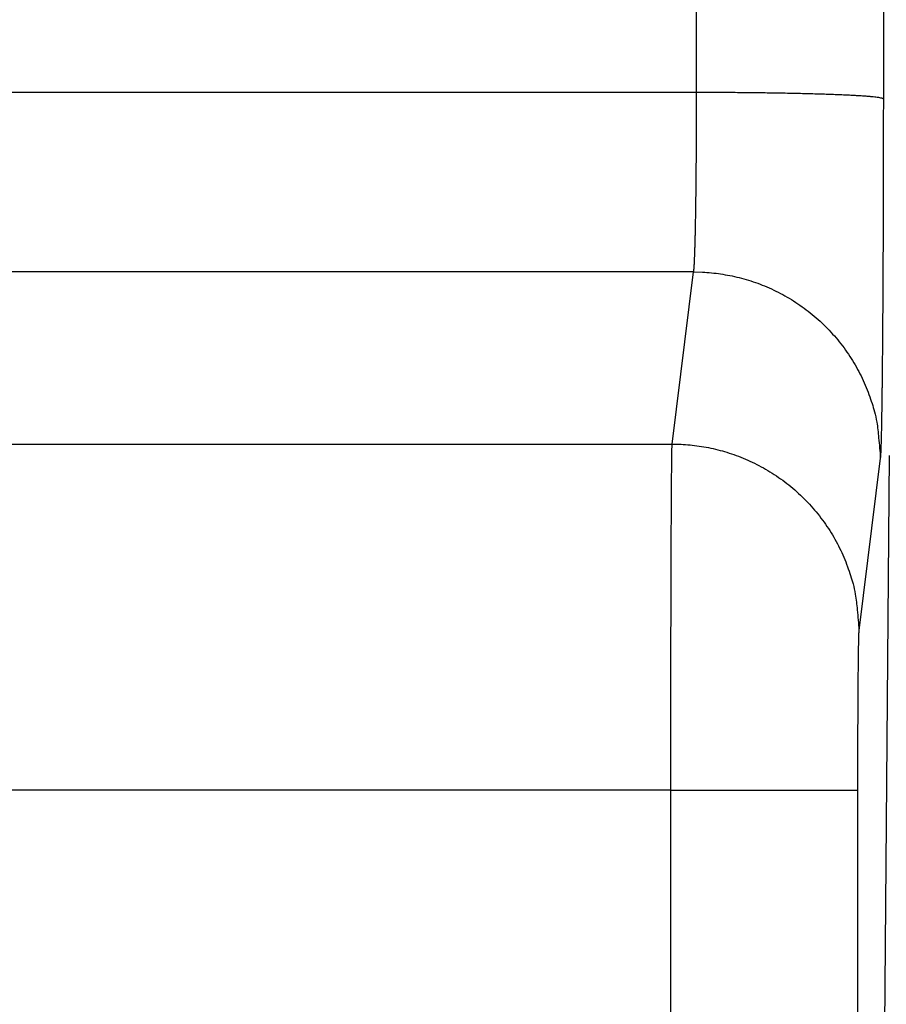
# Model space of a CAD drawing. Extents: x 73 to 841, y 0 to 579.
# Drawn here: x 719 to 722, y 236 to 240 of the extents above; entities that cross this region are included whole.
import ezdxf

# ---------------------------------------------------------------- set-up
doc = ezdxf.new("R2010")
doc.units = 0
doc.linetypes.add('HIDDENNEW0', pattern=[4.5, 1.5, -1.5, 1.5])
doc.layers.add('MUOTOVIIVAT', color=40, linetype='HIDDENNEW0')
doc.layers.add('TANGVIIVATNONDEF', color=3, linetype='HIDDENNEW0')

msp = doc.modelspace()

# ---------------------------------------------------------------- linework, layer by layer
at = {"layer": 'MUOTOVIIVAT', "color": 40, "linetype": 'CONTINUOUS'}
msp.add_line((722.43492, 231.82555), (722.48804, 237.92562), dxfattribs=at)
at = {"layer": 'TANGVIIVATNONDEF', "color": 3, "linetype": 'CONTINUOUS'}
for p, q in [((721.76431, 239.28742), (721.77546, 277.89531)), ((722.47547, 277.87098), (722.46432, 239.26299)), ((718.12152, 239.28742), (721.76431, 239.28742)), ((721.75296, 238.61356), (718.12163, 238.61346)), ((721.67246, 237.9684), (721.75296, 238.61356)), ((659.90372, 237.96739), (721.67246, 237.9684)), ((722.45297, 237.91528), (722.37247, 237.27011)), ((721.6677, 236.67148), (659.90859, 236.67057)), ((721.66766, 236.67152), (722.36763, 236.67155)), ((721.6678, 226.93379), (721.6677, 236.67148)), ((722.36761, 236.67158), (722.36781, 226.93379))]:
    msp.add_line(p, q, dxfattribs=at)
for points in [[(721.75296, 238.61356), (721.75322, 238.61474, 0.0139296), (721.75348, 238.61622, 0.0090082), (721.75374, 238.61802, 0.0061821), (721.75399, 238.62011, 0.004542), (721.75425, 238.62251, 0.0034475), (721.7545, 238.62521, 0.002732), (721.75476, 238.62821, 0.0022017), (721.75501, 238.6315, 0.0018258), (721.75526, 238.6351, 0.0015298), (721.75551, 238.63899, 0.0013091), (721.75575, 238.64318, 0.0011275), (721.756, 238.64765, 0.0009871), (721.75624, 238.65242, 0.0008678), (721.75648, 238.65747, 0.0007729), (721.75672, 238.66282, 0.0006905), (721.75696, 238.66844, 0.0006238), (721.75719, 238.67436, 0.0005642), (721.75742, 238.68055, 0.0005147), (721.75765, 238.68703, 0.0004695), (721.75788, 238.69378, 0.000431), (721.7581, 238.7008, 0.0003965), (721.75832, 238.70809, 0.0003675), (721.75854, 238.71565, 0.0003411), (721.75876, 238.72346, 0.0003187), (721.75897, 238.73154, 0.000298), (721.75918, 238.73986, 0.0002803), (721.75939, 238.74844, 0.0002639), (721.75959, 238.75726, 0.0002497), (721.7598, 238.76633, 0.0002365), (721.75999, 238.77563, 0.000225), (721.76019, 238.78517, 0.0002142), (721.76038, 238.79494, 0.0002048), (721.76057, 238.80493, 0.0001959), (721.76075, 238.81515, 0.0001883), (721.76093, 238.82559, 0.0001806), (721.7611, 238.83624, 0.0001736), (721.76128, 238.8471, 0.0001665), (721.76144, 238.85817, 0.0001599), (721.76161, 238.86943, 0.0001538), (721.76177, 238.88089, 0.0001485), (721.76192, 238.89254, 0.0001434), (721.76207, 238.90437, 0.0001389), (721.76222, 238.91639, 0.0001347), (721.76236, 238.92857, 0.000131), (721.7625, 238.94092, 0.0001274), (721.76263, 238.95343, 0.0001243), (721.76276, 238.9661, 0.0001213), (721.76288, 238.97892, 0.0001187), (721.763, 238.99189, 0.0001162), (721.76312, 239.00499, 0.0001141), (721.76323, 239.01823, 0.000112), (721.76333, 239.0316, 0.0001102), (721.76343, 239.0451, 0.0001086), (721.76353, 239.05871, 0.0001072), (721.76362, 239.07244, 0.0001054), (721.7637, 239.08627, 0.0001035), (721.76378, 239.10019, 0.0001032), (721.76385, 239.11422, 0.0001044), (721.76392, 239.12836, 0.0001005), (721.76399, 239.14252, 0.0000932), (721.76404, 239.15667, 0.0001025), (721.7641, 239.17112, 0.0001222), (721.76414, 239.18597, 0.0000919), (721.76418, 239.19995, 0.0000303), (721.76422, 239.21263, 0.0001306), (721.76425, 239.22899, 0.0002257), (721.76428, 239.25426, 0.0001098), (721.76431, 239.28742, 0.0000578)], [(721.76431, 239.28742), (721.79752, 239.28738, -0.0004452), (721.83116, 239.28729, -0.0004249), (721.86528, 239.28713, -0.0004226), (721.89973, 239.28692, -0.0004464), (721.93435, 239.28664, -0.0004642), (721.969, 239.28629, -0.0004818), (722.00355, 239.28588, -0.0005014), (722.03785, 239.2854, -0.0005287), (722.07172, 239.28485, -0.000558), (722.10501, 239.28423, -0.0005936), (722.13755, 239.28355, -0.0006344), (722.1692, 239.2828, -0.0006831), (722.19976, 239.28199, -0.0007421), (722.22914, 239.28112, -0.000812), (722.25713, 239.2802, -0.0008963), (722.28367, 239.27922, -0.0009919), (722.30858, 239.2782, -0.001128), (722.33182, 239.27713, -0.0013046), (722.35325, 239.27602, -0.0014857), (722.37285, 239.27489, -0.0016371), (722.3905, 239.27373, -0.0021177), (722.40628, 239.27254, -0.0030659), (722.42012, 239.27131, -0.0031921), (722.43194, 239.27014, -0.0016654), (722.44161, 239.26907, -0.0060718), (722.44992, 239.26772, -0.0206386), (722.45751, 239.26566, -0.0271773), (722.46432, 239.26299, -0.0291268)], [(722.46432, 239.26299), (722.46431, 239.23371, -0.0000448), (722.46429, 239.20447, -0.000045), (722.46427, 239.17527, -0.0000451), (722.46424, 239.14613, -0.0000452), (722.46421, 239.11706, -0.0000454), (722.46417, 239.08807, -0.0000456), (722.46413, 239.05918, -0.000046), (722.46408, 239.03039, -0.0000463), (722.46402, 239.00173, -0.0000468), (722.46397, 238.9732, -0.0000473), (722.4639, 238.94483, -0.0000479), (722.46383, 238.91661, -0.0000485), (722.46376, 238.88856, -0.0000493), (722.46368, 238.8607, -0.0000501), (722.46359, 238.83304, -0.000051), (722.4635, 238.80558, -0.000052), (722.46341, 238.77836, -0.0000531), (722.46331, 238.75137, -0.0000542), (722.46321, 238.72463, -0.0000552), (722.4631, 238.69814, -0.000056), (722.46298, 238.67193, -0.000057), (722.46286, 238.646, -0.0000581), (722.46274, 238.62036, -0.0000594), (722.46261, 238.59502, -0.0000606), (722.46248, 238.57, -0.0000621), (722.46234, 238.5453, -0.0000637), (722.4622, 238.52093, -0.0000655), (722.46205, 238.49691, -0.0000674), (722.4619, 238.47325, -0.0000695), (722.46175, 238.44995, -0.0000717), (722.46159, 238.42703, -0.0000743), (722.46142, 238.40449, -0.0000769), (722.46126, 238.38236, -0.00008), (722.46108, 238.36063, -0.0000833), (722.46091, 238.33933, -0.0000868), (722.46073, 238.31846, -0.0000903), (722.46055, 238.29803, -0.0000942), (722.46036, 238.27803, -0.000098), (722.46017, 238.2585, -0.0001024), (722.45998, 238.23942, -0.0001071), (722.45978, 238.22082, -0.0001126), (722.45958, 238.20269, -0.0001183), (722.45937, 238.18505, -0.0001249), (722.45917, 238.16789, -0.000132), (722.45896, 238.15124, -0.0001402), (722.45874, 238.13509, -0.0001491), (722.45853, 238.11946, -0.0001594), (722.45831, 238.10434, -0.0001707), (722.45809, 238.08977, -0.0001839), (722.45786, 238.07571, -0.0001984), (722.45763, 238.06222, -0.0002157), (722.4574, 238.04926, -0.0002349), (722.45717, 238.03688, -0.0002575), (722.45694, 238.02505, -0.0002823), (722.4567, 238.0138, -0.0003109), (722.45646, 238.00311, -0.0003413), (722.45622, 237.993, -0.0003845), (722.45598, 237.98346, -0.0004403), (722.45574, 237.97451, -0.000487), (722.45549, 237.96614, -0.000516), (722.45525, 237.95839, -0.0006554), (722.455, 237.95117, -0.0009312), (722.45474, 237.94449, -0.0008655), (722.4545, 237.93857, -0.0003305), (722.45428, 237.93351, -0.0015344), (722.45399, 237.92837, -0.004199), (722.45355, 237.92224, -0.0034247), (722.45297, 237.91528, -0.0024153)], [(721.75296, 238.61356), (721.7863, 238.61277, -0.0127667), (721.82009, 238.6103, -0.0121215), (721.85436, 238.60611, -0.0119401), (721.88896, 238.60018, -0.012445), (721.92374, 238.59234, -0.0126837), (721.95856, 238.58264, -0.0128396), (721.99327, 238.57096, -0.012942), (722.02772, 238.55736, -0.01315), (722.06174, 238.54175, -0.0132613), (722.09518, 238.52422, -0.0134077), (722.12784, 238.50473, -0.0134823), (722.15961, 238.48341, -0.0135828), (722.19027, 238.46024, -0.01364), (722.21972, 238.43539, -0.013713), (722.24777, 238.40887, -0.0137069), (722.27435, 238.38089, -0.0136469), (722.29926, 238.35153, -0.0137242), (722.32249, 238.32093, -0.0138929), (722.34387, 238.28917, -0.0135432), (722.3634, 238.25666, -0.0127291), (722.38096, 238.22357, -0.013693), (722.39662, 238.18937, -0.0157379), (722.41031, 238.15395, -0.0123887), (722.42197, 238.12037, -0.0053976), (722.43148, 238.08979, -0.0162073), (722.43955, 238.05095, -0.0271127), (722.44672, 237.99199, -0.0138944), (722.45297, 237.91528, -0.0076394)], [(721.6677, 236.67148), (721.66769, 236.69933, -0.0000281), (721.66769, 236.72716, -0.0000284), (721.66769, 236.75498, -0.0000282), (721.66769, 236.78277, -0.0000276), (721.6677, 236.81051, -0.0000271), (721.66771, 236.83819, -0.0000268), (721.66772, 236.8658, -0.0000265), (721.66774, 236.89332, -0.0000262), (721.66775, 236.92075, -0.0000259), (721.66778, 236.94806, -0.0000257), (721.6678, 236.97525, -0.0000255), (721.66783, 237.0023, -0.0000253), (721.66785, 237.0292, -0.0000252), (721.66788, 237.05594, -0.0000251), (721.66792, 237.08249, -0.0000251), (721.66795, 237.10886, -0.0000251), (721.66799, 237.13502, -0.0000251), (721.66803, 237.16096, -0.0000252), (721.66808, 237.18667, -0.0000255), (721.66812, 237.21215, -0.0000259), (721.66817, 237.23737, -0.0000264), (721.66822, 237.26233, -0.0000268), (721.66827, 237.28702, -0.0000274), (721.66832, 237.31142, -0.0000279), (721.66838, 237.33553, -0.0000286), (721.66844, 237.35934, -0.0000293), (721.6685, 237.38283, -0.0000301), (721.66856, 237.406, -0.0000309), (721.66862, 237.42883, -0.0000319), (721.66869, 237.45131, -0.0000329), (721.66876, 237.47343, -0.000034), (721.66883, 237.49519, -0.0000352), (721.6689, 237.51656, -0.0000366), (721.66897, 237.53755, -0.0000381), (721.66905, 237.55814, -0.0000396), (721.66913, 237.57831, -0.0000412), (721.6692, 237.59807, -0.000043), (721.66929, 237.6174, -0.0000447), (721.66937, 237.63629, -0.0000467), (721.66945, 237.65475, -0.0000488), (721.66954, 237.67275, -0.0000513), (721.66962, 237.6903, -0.0000539), (721.66971, 237.70737, -0.0000569), (721.6698, 237.72398, -0.0000601), (721.66989, 237.74011, -0.0000639), (721.66999, 237.75575, -0.0000679), (721.67008, 237.77088, -0.0000726), (721.67018, 237.78553, -0.0000778), (721.67027, 237.79965, -0.0000838), (721.67037, 237.81326, -0.0000905), (721.67047, 237.82633, -0.0000984), (721.67057, 237.83888, -0.0001073), (721.67067, 237.85087, -0.0001173), (721.67077, 237.86233, -0.0001276), (721.67088, 237.87323, -0.0001395), (721.67098, 237.88358, -0.0001516), (721.67108, 237.89336, -0.0001694), (721.67119, 237.90259, -0.0001922), (721.6713, 237.91125, -0.0002114), (721.6714, 237.91935, -0.0002229), (721.67151, 237.92685, -0.0002807), (721.67161, 237.93383, -0.0003947), (721.67172, 237.94028, -0.0003672), (721.67183, 237.94599, -0.0001444), (721.67192, 237.95088, -0.0006446), (721.67204, 237.95583, -0.0017566), (721.67222, 237.96172, -0.0014418), (721.67246, 237.9684, -0.0010233)], [(721.67246, 237.9684), (721.70581, 237.9676, -0.0127663), (721.7396, 237.96514, -0.0121212), (721.77387, 237.96094, -0.0119397), (721.80847, 237.95501, -0.0124447), (721.84325, 237.94717, -0.0126833), (721.87807, 237.93747, -0.0128392), (721.91278, 237.92579, -0.0129416), (721.94723, 237.91219, -0.0131496), (721.98125, 237.89658, -0.013261), (722.01469, 237.87905, -0.0134073), (722.04735, 237.85956, -0.013482), (722.07912, 237.83824, -0.0135825), (722.10978, 237.81507, -0.0136397), (722.13923, 237.79021, -0.0137127), (722.16728, 237.7637, -0.0137067), (722.19386, 237.73572, -0.0136468), (722.21877, 237.70636, -0.0137241), (722.242, 237.67576, -0.0138929), (722.26338, 237.644, -0.0135431), (722.28291, 237.61149, -0.0127291), (722.30047, 237.5784, -0.013693), (722.31613, 237.5442, -0.015738), (722.32982, 237.50878, -0.0123888), (722.34148, 237.47521, -0.0053976), (722.35099, 237.44463, -0.0162075), (722.35905, 237.40578, -0.0271132), (722.36623, 237.34682, -0.0138947), (722.37247, 237.27011, -0.0076396)], [(722.37247, 237.27011), (722.37237, 237.26907, 0.0068119), (722.37226, 237.26776, 0.0043145), (722.37215, 237.26617, 0.0029279), (722.37204, 237.26431, 0.0021424), (722.37193, 237.26217, 0.0016223), (722.37182, 237.25977, 0.0012848), (722.37171, 237.25709, 0.0010358), (722.3716, 237.25415, 0.0008608), (722.37149, 237.25094, 0.0007228), (722.37139, 237.24747, 0.0006207), (722.37128, 237.24373, 0.0005365), (722.37117, 237.23973, 0.0004719), (722.37107, 237.23547, 0.0004167), (722.37096, 237.23096, 0.0003732), (722.37086, 237.22618, 0.0003353), (722.37076, 237.22115, 0.000305), (722.37065, 237.21586, 0.0002773), (722.37055, 237.21033, 0.0002544), (722.37045, 237.20453, 0.0002325), (722.37035, 237.1985, 0.0002131), (722.37026, 237.19222, 0.0001959), (722.37016, 237.1857, 0.0001816), (722.37006, 237.17894, 0.0001685), (722.36997, 237.17196, 0.0001574), (722.36988, 237.16474, 0.0001472), (722.36978, 237.1573, 0.0001384), (722.36969, 237.14963, 0.0001303), (722.36961, 237.14175, 0.0001233), (722.36952, 237.13365, 0.0001168), (722.36943, 237.12534, 0.0001111), (722.36935, 237.11682, 0.0001058), (722.36927, 237.10811, 0.0001012), (722.36919, 237.09918, 0.0000968), (722.36911, 237.09007, 0.0000931), (722.36903, 237.08075, 0.0000893), (722.36895, 237.07125, 0.0000859), (722.36888, 237.06156, 0.0000824), (722.36881, 237.0517, 0.0000792), (722.36874, 237.04166, 0.0000763), (722.36867, 237.03145, 0.0000737), (722.3686, 237.02107, 0.0000712), (722.36854, 237.01054, 0.000069), (722.36848, 236.99984, 0.000067), (722.36842, 236.989, 0.0000652), (722.36836, 236.97801, 0.0000635), (722.3683, 236.96689, 0.000062), (722.36825, 236.95562, 0.0000605), (722.3682, 236.94423, 0.0000593), (722.36815, 236.93271, 0.0000581), (722.3681, 236.92107, 0.0000571), (722.36805, 236.90931, 0.0000561), (722.36801, 236.89744, 0.0000554), (722.36797, 236.88547, 0.0000543), (722.36793, 236.87339, 0.000053), (722.3679, 236.86122, 0.0000514), (722.36786, 236.84897, 0.0000497), (722.36783, 236.83664, 0.0000488), (722.3678, 236.82422, 0.0000484), (722.36777, 236.81171, 0.0000461), (722.36775, 236.79919, 0.0000422), (722.36772, 236.78668, 0.0000454), (722.3677, 236.77392, 0.0000526), (722.36768, 236.76082, 0.0000396), (722.36767, 236.74849, 0.0000143), (722.36765, 236.73731, 0.0000539), (722.36764, 236.72292, 0.0000903), (722.36762, 236.7007, 0.0000438), (722.36761, 236.67158, 0.0000233)]]:
    msp.add_lwpolyline(points, format="xyb", dxfattribs=at)

doc.saveas('drawing.dxf')
